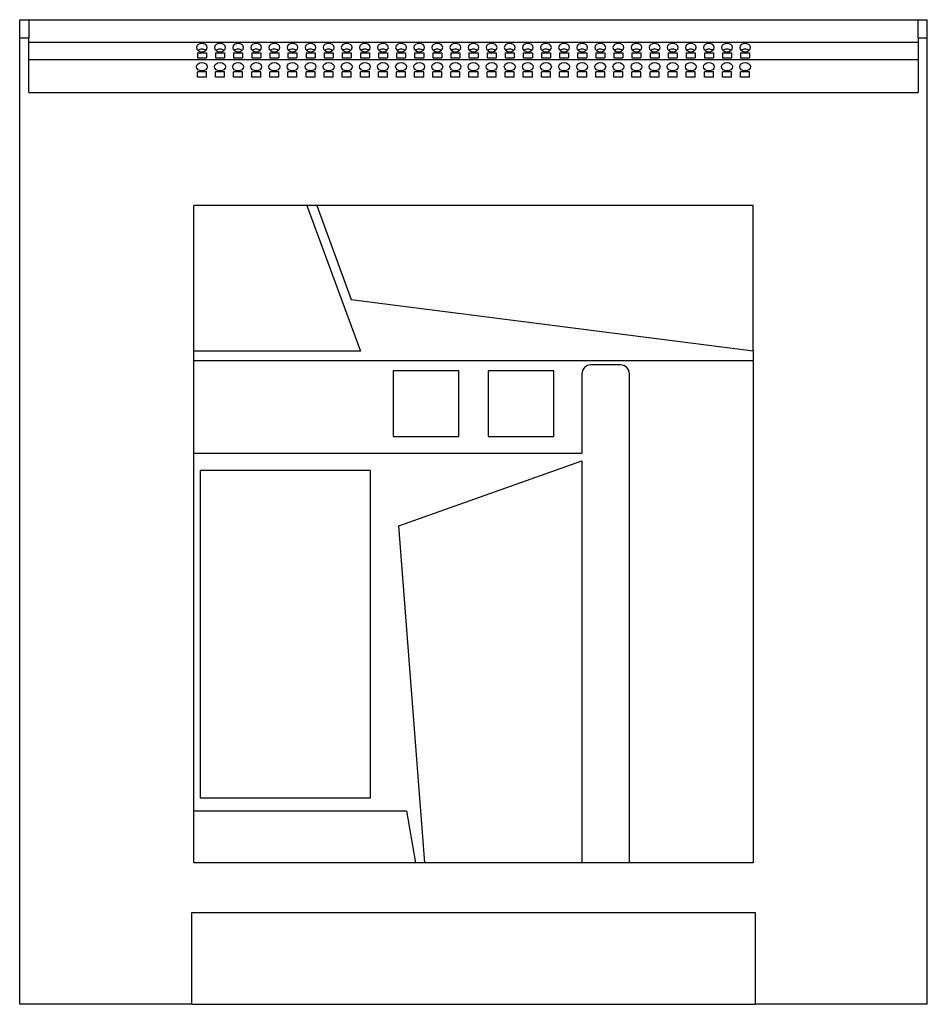
# Model space of a CAD drawing. Units: millimetres. Extents: x 296 to 1670, y 171 to 1398.
# Drawn here: x 1269 to 1670, y 962 to 1398 of the extents above; entities that cross this region are included whole.
import ezdxf

# ---------------------------------------------------------------- set-up
doc = ezdxf.new("R2010")
doc.units = ezdxf.units.MM

msp = doc.modelspace()

# ---------------------------------------------------------------- linework, layer by layer
at = {"color": 7, "linetype": 'Continuous', "lineweight": 25}
for p, q in [((1268.89, 1397.5), (1272.89, 1397.5)), ((1268.89, 1389.5), (1268.89, 1397.5)), ((1272.89, 1397.5), (1272.89, 1389.5)), ((1272.89, 1397.5), (1665.89, 1397.5)), ((1665.89, 1397.5), (1669.89, 1397.5)), ((1665.89, 1389.5), (1665.89, 1397.5)), ((1669.89, 1389.5), (1669.89, 1397.5)), ((1268.89, 962.5), (1268.89, 1389.5)), ((1268.89, 1389.5), (1272.89, 1389.5)), ((1272.89, 1365.37), (1272.89, 1389.5)), ((1665.89, 1389.5), (1665.89, 1365.37)), ((1665.89, 1389.5), (1669.89, 1389.5)), ((1669.89, 962.5), (1669.89, 1389.5)), ((1272.89, 1387.5), (1665.89, 1387.5)), ((1272.89, 1379.93), (1665.89, 1379.93)), ((1347.39, 1382.9), (1351.39, 1382.9)), ((1347.39, 1382.9), (1347.39, 1380.61)), ((1347.39, 1380.61), (1351.39, 1380.61)), ((1351.39, 1382.9), (1351.39, 1380.61)), ((1355.39, 1382.9), (1359.39, 1382.9)), ((1355.39, 1382.9), (1355.39, 1380.61)), ((1355.39, 1380.61), (1359.39, 1380.61)), ((1359.39, 1382.9), (1359.39, 1380.61)), ((1363.39, 1382.9), (1367.39, 1382.9)), ((1363.39, 1382.9), (1363.39, 1380.61)), ((1363.39, 1380.61), (1367.39, 1380.61)), ((1367.39, 1382.9), (1367.39, 1380.61)), ((1371.39, 1382.9), (1375.39, 1382.9)), ((1371.39, 1382.9), (1371.39, 1380.61)), ((1371.39, 1380.61), (1375.39, 1380.61)), ((1375.39, 1382.9), (1375.39, 1380.61)), ((1379.39, 1382.9), (1383.39, 1382.9)), ((1379.39, 1382.9), (1379.39, 1380.61)), ((1379.39, 1380.61), (1383.39, 1380.61)), ((1383.39, 1382.9), (1383.39, 1380.61)), ((1387.39, 1382.9), (1391.39, 1382.9)), ((1387.39, 1382.9), (1387.39, 1380.61)), ((1387.39, 1380.61), (1391.39, 1380.61)), ((1391.39, 1382.9), (1391.39, 1380.61)), ((1395.39, 1382.9), (1399.39, 1382.9)), ((1395.39, 1382.9), (1395.39, 1380.61)), ((1395.39, 1380.61), (1399.39, 1380.61)), ((1399.39, 1382.9), (1399.39, 1380.61)), ((1403.39, 1382.9), (1407.39, 1382.9)), ((1403.39, 1382.9), (1403.39, 1380.61)), ((1403.39, 1380.61), (1407.39, 1380.61)), ((1407.39, 1382.9), (1407.39, 1380.61)), ((1411.39, 1382.9), (1415.39, 1382.9)), ((1411.39, 1382.9), (1411.39, 1380.61)), ((1411.39, 1380.61), (1415.39, 1380.61)), ((1415.39, 1382.9), (1415.39, 1380.61)), ((1419.39, 1382.9), (1423.39, 1382.9)), ((1419.39, 1382.9), (1419.39, 1380.61)), ((1419.39, 1380.61), (1423.39, 1380.61)), ((1423.39, 1382.9), (1423.39, 1380.61)), ((1427.39, 1382.9), (1431.39, 1382.9)), ((1427.39, 1382.9), (1427.39, 1380.61)), ((1427.39, 1380.61), (1431.39, 1380.61)), ((1431.39, 1382.9), (1431.39, 1380.61)), ((1435.39, 1382.9), (1439.39, 1382.9)), ((1435.39, 1382.9), (1435.39, 1380.61)), ((1435.39, 1380.61), (1439.39, 1380.61)), ((1439.39, 1382.9), (1439.39, 1380.61)), ((1443.39, 1382.9), (1447.39, 1382.9)), ((1443.39, 1382.9), (1443.39, 1380.61)), ((1443.39, 1380.61), (1447.39, 1380.61)), ((1447.39, 1382.9), (1447.39, 1380.61)), ((1451.39, 1382.9), (1455.39, 1382.9)), ((1451.39, 1382.9), (1451.39, 1380.61)), ((1451.39, 1380.61), (1455.39, 1380.61)), ((1455.39, 1382.9), (1455.39, 1380.61)), ((1459.39, 1382.9), (1463.39, 1382.9)), ((1459.39, 1382.9), (1459.39, 1380.61)), ((1459.39, 1380.61), (1463.39, 1380.61)), ((1463.39, 1382.9), (1463.39, 1380.61)), ((1467.39, 1382.9), (1471.39, 1382.9)), ((1467.39, 1382.9), (1467.39, 1380.61)), ((1467.39, 1380.61), (1471.39, 1380.61)), ((1471.39, 1382.9), (1471.39, 1380.61)), ((1475.39, 1382.9), (1479.39, 1382.9)), ((1475.39, 1382.9), (1475.39, 1380.61)), ((1475.39, 1380.61), (1479.39, 1380.61)), ((1479.39, 1382.9), (1479.39, 1380.61)), ((1483.39, 1382.9), (1487.39, 1382.9)), ((1483.39, 1382.9), (1483.39, 1380.61)), ((1483.39, 1380.61), (1487.39, 1380.61)), ((1487.39, 1382.9), (1487.39, 1380.61)), ((1491.39, 1382.9), (1495.39, 1382.9)), ((1491.39, 1382.9), (1491.39, 1380.61)), ((1491.39, 1380.61), (1495.39, 1380.61)), ((1495.39, 1382.9), (1495.39, 1380.61)), ((1499.39, 1382.9), (1503.39, 1382.9)), ((1499.39, 1382.9), (1499.39, 1380.61)), ((1499.39, 1380.61), (1503.39, 1380.61)), ((1503.39, 1382.9), (1503.39, 1380.61)), ((1507.39, 1382.9), (1511.39, 1382.9)), ((1507.39, 1382.9), (1507.39, 1380.61)), ((1507.39, 1380.61), (1511.39, 1380.61)), ((1511.39, 1382.9), (1511.39, 1380.61)), ((1515.39, 1382.9), (1519.39, 1382.9)), ((1515.39, 1382.9), (1515.39, 1380.61)), ((1515.39, 1380.61), (1519.39, 1380.61)), ((1519.39, 1382.9), (1519.39, 1380.61)), ((1523.39, 1382.9), (1527.39, 1382.9)), ((1523.39, 1382.9), (1523.39, 1380.61)), ((1523.39, 1380.61), (1527.39, 1380.61)), ((1527.39, 1382.9), (1527.39, 1380.61)), ((1531.39, 1382.9), (1535.39, 1382.9)), ((1531.39, 1382.9), (1531.39, 1380.61)), ((1531.39, 1380.61), (1535.39, 1380.61)), ((1535.39, 1382.9), (1535.39, 1380.61)), ((1539.39, 1382.9), (1543.39, 1382.9)), ((1539.39, 1382.9), (1539.39, 1380.61)), ((1539.39, 1380.61), (1543.39, 1380.61)), ((1543.39, 1382.9), (1543.39, 1380.61)), ((1547.39, 1382.9), (1551.39, 1382.9)), ((1547.39, 1382.9), (1547.39, 1380.61)), ((1547.39, 1380.61), (1551.39, 1380.61)), ((1551.39, 1382.9), (1551.39, 1380.61)), ((1555.39, 1382.9), (1559.39, 1382.9)), ((1555.39, 1382.9), (1555.39, 1380.61)), ((1555.39, 1380.61), (1559.39, 1380.61)), ((1559.39, 1382.9), (1559.39, 1380.61)), ((1563.39, 1382.9), (1567.39, 1382.9)), ((1563.39, 1382.9), (1563.39, 1380.61)), ((1563.39, 1380.61), (1567.39, 1380.61)), ((1567.39, 1382.9), (1567.39, 1380.61)), ((1571.39, 1382.9), (1575.39, 1382.9)), ((1571.39, 1382.9), (1571.39, 1380.61)), ((1571.39, 1380.61), (1575.39, 1380.61)), ((1575.39, 1382.9), (1575.39, 1380.61)), ((1579.39, 1382.9), (1583.39, 1382.9)), ((1579.39, 1382.9), (1579.39, 1380.61)), ((1579.39, 1380.61), (1583.39, 1380.61)), ((1583.39, 1382.9), (1583.39, 1380.61)), ((1587.39, 1382.9), (1591.39, 1382.9)), ((1587.39, 1382.9), (1587.39, 1380.61)), ((1587.39, 1380.61), (1591.39, 1380.61)), ((1591.39, 1382.9), (1591.39, 1380.61)), ((1351.39, 1374.42), (1347.39, 1374.42)), ((1347.39, 1372.12), (1347.39, 1374.42)), ((1351.39, 1372.12), (1347.39, 1372.12)), ((1351.39, 1372.12), (1351.39, 1374.42)), ((1359.39, 1374.42), (1355.39, 1374.42)), ((1355.39, 1372.12), (1355.39, 1374.42)), ((1359.39, 1372.12), (1355.39, 1372.12)), ((1359.39, 1372.12), (1359.39, 1374.42)), ((1367.39, 1374.42), (1363.39, 1374.42)), ((1363.39, 1372.12), (1363.39, 1374.42)), ((1367.39, 1372.12), (1363.39, 1372.12)), ((1367.39, 1372.12), (1367.39, 1374.42)), ((1375.39, 1374.42), (1371.39, 1374.42)), ((1371.39, 1372.12), (1371.39, 1374.42)), ((1375.39, 1372.12), (1371.39, 1372.12)), ((1375.39, 1372.12), (1375.39, 1374.42)), ((1383.39, 1374.42), (1379.39, 1374.42)), ((1379.39, 1372.12), (1379.39, 1374.42)), ((1383.39, 1372.12), (1379.39, 1372.12)), ((1383.39, 1372.12), (1383.39, 1374.42)), ((1391.39, 1374.42), (1387.39, 1374.42)), ((1387.39, 1372.12), (1387.39, 1374.42)), ((1391.39, 1372.12), (1387.39, 1372.12)), ((1391.39, 1372.12), (1391.39, 1374.42)), ((1399.39, 1374.42), (1395.39, 1374.42)), ((1395.39, 1372.12), (1395.39, 1374.42)), ((1399.39, 1372.12), (1395.39, 1372.12)), ((1399.39, 1372.12), (1399.39, 1374.42)), ((1407.39, 1374.42), (1403.39, 1374.42)), ((1403.39, 1372.12), (1403.39, 1374.42)), ((1407.39, 1372.12), (1403.39, 1372.12)), ((1407.39, 1372.12), (1407.39, 1374.42)), ((1415.39, 1374.42), (1411.39, 1374.42)), ((1411.39, 1372.12), (1411.39, 1374.42)), ((1415.39, 1372.12), (1411.39, 1372.12)), ((1415.39, 1372.12), (1415.39, 1374.42)), ((1423.39, 1374.42), (1419.39, 1374.42)), ((1419.39, 1372.12), (1419.39, 1374.42)), ((1423.39, 1372.12), (1419.39, 1372.12)), ((1423.39, 1372.12), (1423.39, 1374.42)), ((1431.39, 1374.42), (1427.39, 1374.42)), ((1427.39, 1372.12), (1427.39, 1374.42)), ((1431.39, 1372.12), (1427.39, 1372.12)), ((1431.39, 1372.12), (1431.39, 1374.42)), ((1439.39, 1374.42), (1435.39, 1374.42)), ((1435.39, 1372.12), (1435.39, 1374.42)), ((1439.39, 1372.12), (1435.39, 1372.12)), ((1439.39, 1372.12), (1439.39, 1374.42)), ((1447.39, 1374.42), (1443.39, 1374.42)), ((1443.39, 1372.12), (1443.39, 1374.42)), ((1447.39, 1372.12), (1443.39, 1372.12)), ((1447.39, 1372.12), (1447.39, 1374.42)), ((1455.39, 1374.42), (1451.39, 1374.42)), ((1451.39, 1372.12), (1451.39, 1374.42)), ((1455.39, 1372.12), (1451.39, 1372.12)), ((1455.39, 1372.12), (1455.39, 1374.42)), ((1463.39, 1374.42), (1459.39, 1374.42)), ((1459.39, 1372.12), (1459.39, 1374.42)), ((1463.39, 1372.12), (1459.39, 1372.12)), ((1463.39, 1372.12), (1463.39, 1374.42)), ((1471.39, 1374.42), (1467.39, 1374.42)), ((1467.39, 1372.12), (1467.39, 1374.42)), ((1471.39, 1372.12), (1467.39, 1372.12)), ((1471.39, 1372.12), (1471.39, 1374.42)), ((1479.39, 1374.42), (1475.39, 1374.42)), ((1475.39, 1372.12), (1475.39, 1374.42)), ((1479.39, 1372.12), (1475.39, 1372.12)), ((1479.39, 1372.12), (1479.39, 1374.42)), ((1487.39, 1374.42), (1483.39, 1374.42)), ((1483.39, 1372.12), (1483.39, 1374.42)), ((1487.39, 1372.12), (1483.39, 1372.12)), ((1487.39, 1372.12), (1487.39, 1374.42)), ((1495.39, 1374.42), (1491.39, 1374.42)), ((1491.39, 1372.12), (1491.39, 1374.42)), ((1495.39, 1372.12), (1491.39, 1372.12)), ((1495.39, 1372.12), (1495.39, 1374.42)), ((1503.39, 1374.42), (1499.39, 1374.42)), ((1499.39, 1372.12), (1499.39, 1374.42)), ((1503.39, 1372.12), (1499.39, 1372.12)), ((1503.39, 1372.12), (1503.39, 1374.42)), ((1511.39, 1374.42), (1507.39, 1374.42)), ((1507.39, 1372.12), (1507.39, 1374.42)), ((1511.39, 1372.12), (1507.39, 1372.12)), ((1511.39, 1372.12), (1511.39, 1374.42)), ((1519.39, 1374.42), (1515.39, 1374.42)), ((1515.39, 1372.12), (1515.39, 1374.42)), ((1519.39, 1372.12), (1515.39, 1372.12)), ((1519.39, 1372.12), (1519.39, 1374.42)), ((1527.39, 1374.42), (1523.39, 1374.42)), ((1523.39, 1372.12), (1523.39, 1374.42)), ((1527.39, 1372.12), (1523.39, 1372.12)), ((1527.39, 1372.12), (1527.39, 1374.42)), ((1535.39, 1374.42), (1531.39, 1374.42)), ((1531.39, 1372.12), (1531.39, 1374.42)), ((1535.39, 1372.12), (1531.39, 1372.12)), ((1535.39, 1372.12), (1535.39, 1374.42)), ((1543.39, 1374.42), (1539.39, 1374.42)), ((1539.39, 1372.12), (1539.39, 1374.42)), ((1543.39, 1372.12), (1539.39, 1372.12)), ((1543.39, 1372.12), (1543.39, 1374.42)), ((1551.39, 1374.42), (1547.39, 1374.42)), ((1547.39, 1372.12), (1547.39, 1374.42)), ((1551.39, 1372.12), (1547.39, 1372.12)), ((1551.39, 1372.12), (1551.39, 1374.42)), ((1559.39, 1374.42), (1555.39, 1374.42)), ((1555.39, 1372.12), (1555.39, 1374.42)), ((1559.39, 1372.12), (1555.39, 1372.12)), ((1559.39, 1372.12), (1559.39, 1374.42)), ((1567.39, 1374.42), (1563.39, 1374.42)), ((1563.39, 1372.12), (1563.39, 1374.42)), ((1567.39, 1372.12), (1563.39, 1372.12)), ((1567.39, 1372.12), (1567.39, 1374.42)), ((1575.39, 1374.42), (1571.39, 1374.42)), ((1571.39, 1372.12), (1571.39, 1374.42)), ((1575.39, 1372.12), (1571.39, 1372.12)), ((1575.39, 1372.12), (1575.39, 1374.42)), ((1583.39, 1374.42), (1579.39, 1374.42)), ((1579.39, 1372.12), (1579.39, 1374.42)), ((1583.39, 1372.12), (1579.39, 1372.12)), ((1583.39, 1372.12), (1583.39, 1374.42)), ((1591.39, 1374.42), (1587.39, 1374.42)), ((1587.39, 1372.12), (1587.39, 1374.42)), ((1591.39, 1372.12), (1587.39, 1372.12)), ((1591.39, 1372.12), (1591.39, 1374.42)), ((1272.89, 1365.37), (1665.89, 1365.37)), ((1345.89, 1251), (1345.89, 1315.37)), ((1395.77, 1315.37), (1345.89, 1315.37)), ((1395.77, 1315.37), (1419.46, 1251)), ((1400.12, 1315.37), (1395.77, 1315.37)), ((1400.12, 1315.37), (1415.38, 1273.91)), ((1592.89, 1315.37), (1400.12, 1315.37)), ((1592.89, 1251.14), (1592.89, 1315.37)), ((1415.38, 1273.91), (1592.89, 1251.14)), ((1419.46, 1251), (1345.89, 1251)), ((1345.89, 1247), (1345.89, 1251)), ((1592.89, 1251.14), (1592.89, 1247)), ((1345.89, 1206), (1345.89, 1247)), ((1345.89, 1247), (1592.89, 1247)), ((1534.29, 1245), (1521.29, 1245)), ((1592.89, 1247), (1592.89, 1025)), ((1462.89, 1242.3), (1433.89, 1242.3)), ((1433.89, 1242.3), (1433.89, 1213.3)), ((1462.89, 1213.3), (1462.89, 1242.3)), ((1504.89, 1242.3), (1475.89, 1242.3)), ((1475.89, 1242.3), (1475.89, 1213.3)), ((1504.89, 1213.3), (1504.89, 1242.3)), ((1517.29, 1241), (1517.29, 1206)), ((1538.29, 1025), (1538.29, 1241)), ((1433.89, 1213.3), (1462.89, 1213.3)), ((1475.89, 1213.3), (1504.89, 1213.3)), ((1345.89, 1206), (1517.29, 1206)), ((1345.89, 1048), (1345.89, 1206)), ((1436.47, 1173.93), (1517.29, 1202.59)), ((1517.29, 1202.59), (1517.29, 1025)), ((1423.69, 1198.4), (1348.69, 1198.4)), ((1348.69, 1198.4), (1348.69, 1053.6)), ((1423.69, 1198.4), (1423.69, 1053.6)), ((1447.82, 1025), (1436.47, 1173.93)), ((1423.69, 1053.6), (1348.69, 1053.6)), ((1345.89, 1048), (1439.82, 1048)), ((1345.89, 1025), (1345.89, 1048)), ((1439.82, 1048), (1443.7, 1025)), ((1443.7, 1025), (1345.89, 1025)), ((1447.82, 1025), (1443.7, 1025)), ((1517.29, 1025), (1447.82, 1025)), ((1538.29, 1025), (1517.29, 1025)), ((1592.89, 1025), (1538.29, 1025)), ((1344.89, 962.5), (1344.89, 1003)), ((1344.89, 1003), (1593.89, 1003)), ((1593.89, 1003), (1593.89, 962.5)), ((1344.89, 962.5), (1268.89, 962.5)), ((1344.89, 962.5), (1593.89, 962.5)), ((1669.89, 962.5), (1593.89, 962.5))]:
    msp.add_line(p, q, dxfattribs=at)
at = {"color": 7, "linetype": 'Continuous', "lineweight": 25, "flags": 128}
for points in [[(1349.39, 1387.04), (1348.47, 1386.9), (1347.69, 1386.5), (1347.17, 1385.91), (1346.99, 1385.2), (1347.17, 1384.5), (1347.69, 1383.9), (1348.47, 1383.5), (1349.39, 1383.36), (1350.31, 1383.5), (1351.08, 1383.9), (1351.61, 1384.5), (1351.79, 1385.2), (1351.61, 1385.91), (1351.08, 1386.5), (1350.31, 1386.9), (1349.39, 1387.04)], [(1357.39, 1387.04), (1356.47, 1386.9), (1355.69, 1386.5), (1355.17, 1385.91), (1354.99, 1385.2), (1355.17, 1384.5), (1355.69, 1383.9), (1356.47, 1383.5), (1357.39, 1383.36), (1358.31, 1383.5), (1359.08, 1383.9), (1359.61, 1384.5), (1359.79, 1385.2), (1359.61, 1385.91), (1359.08, 1386.5), (1358.31, 1386.9), (1357.39, 1387.04)], [(1365.39, 1387.04), (1364.47, 1386.9), (1363.69, 1386.5), (1363.17, 1385.91), (1362.99, 1385.2), (1363.17, 1384.5), (1363.69, 1383.9), (1364.47, 1383.5), (1365.39, 1383.36), (1366.31, 1383.5), (1367.08, 1383.9), (1367.61, 1384.5), (1367.79, 1385.2), (1367.61, 1385.91), (1367.08, 1386.5), (1366.31, 1386.9), (1365.39, 1387.04)], [(1373.39, 1387.04), (1372.47, 1386.9), (1371.69, 1386.5), (1371.17, 1385.91), (1370.99, 1385.2), (1371.17, 1384.5), (1371.69, 1383.9), (1372.47, 1383.5), (1373.39, 1383.36), (1374.31, 1383.5), (1375.08, 1383.9), (1375.61, 1384.5), (1375.79, 1385.2), (1375.61, 1385.91), (1375.08, 1386.5), (1374.31, 1386.9), (1373.39, 1387.04)], [(1381.39, 1387.04), (1380.47, 1386.9), (1379.69, 1386.5), (1379.17, 1385.91), (1378.99, 1385.2), (1379.17, 1384.5), (1379.69, 1383.9), (1380.47, 1383.5), (1381.39, 1383.36), (1382.31, 1383.5), (1383.08, 1383.9), (1383.61, 1384.5), (1383.79, 1385.2), (1383.61, 1385.91), (1383.08, 1386.5), (1382.31, 1386.9), (1381.39, 1387.04)], [(1389.39, 1387.04), (1388.47, 1386.9), (1387.69, 1386.5), (1387.17, 1385.91), (1386.99, 1385.2), (1387.17, 1384.5), (1387.69, 1383.9), (1388.47, 1383.5), (1389.39, 1383.36), (1390.31, 1383.5), (1391.08, 1383.9), (1391.61, 1384.5), (1391.79, 1385.2), (1391.61, 1385.91), (1391.08, 1386.5), (1390.31, 1386.9), (1389.39, 1387.04)], [(1397.39, 1387.04), (1396.47, 1386.9), (1395.69, 1386.5), (1395.17, 1385.91), (1394.99, 1385.2), (1395.17, 1384.5), (1395.69, 1383.9), (1396.47, 1383.5), (1397.39, 1383.36), (1398.31, 1383.5), (1399.08, 1383.9), (1399.61, 1384.5), (1399.79, 1385.2), (1399.61, 1385.91), (1399.08, 1386.5), (1398.31, 1386.9), (1397.39, 1387.04)], [(1405.39, 1387.04), (1404.47, 1386.9), (1403.69, 1386.5), (1403.17, 1385.91), (1402.99, 1385.2), (1403.17, 1384.5), (1403.69, 1383.9), (1404.47, 1383.5), (1405.39, 1383.36), (1406.31, 1383.5), (1407.08, 1383.9), (1407.61, 1384.5), (1407.79, 1385.2), (1407.61, 1385.91), (1407.08, 1386.5), (1406.31, 1386.9), (1405.39, 1387.04)], [(1413.39, 1387.04), (1412.47, 1386.9), (1411.69, 1386.5), (1411.17, 1385.91), (1410.99, 1385.2), (1411.17, 1384.5), (1411.69, 1383.9), (1412.47, 1383.5), (1413.39, 1383.36), (1414.31, 1383.5), (1415.08, 1383.9), (1415.61, 1384.5), (1415.79, 1385.2), (1415.61, 1385.91), (1415.08, 1386.5), (1414.31, 1386.9), (1413.39, 1387.04)], [(1421.39, 1387.04), (1420.47, 1386.9), (1419.69, 1386.5), (1419.17, 1385.91), (1418.99, 1385.2), (1419.17, 1384.5), (1419.69, 1383.9), (1420.47, 1383.5), (1421.39, 1383.36), (1422.31, 1383.5), (1423.08, 1383.9), (1423.61, 1384.5), (1423.79, 1385.2), (1423.61, 1385.91), (1423.08, 1386.5), (1422.31, 1386.9), (1421.39, 1387.04)], [(1429.39, 1387.04), (1428.47, 1386.9), (1427.69, 1386.5), (1427.17, 1385.91), (1426.99, 1385.2), (1427.17, 1384.5), (1427.69, 1383.9), (1428.47, 1383.5), (1429.39, 1383.36), (1430.31, 1383.5), (1431.08, 1383.9), (1431.61, 1384.5), (1431.79, 1385.2), (1431.61, 1385.91), (1431.08, 1386.5), (1430.31, 1386.9), (1429.39, 1387.04)], [(1437.39, 1387.04), (1436.47, 1386.9), (1435.69, 1386.5), (1435.17, 1385.91), (1434.99, 1385.2), (1435.17, 1384.5), (1435.69, 1383.9), (1436.47, 1383.5), (1437.39, 1383.36), (1438.31, 1383.5), (1439.08, 1383.9), (1439.61, 1384.5), (1439.79, 1385.2), (1439.61, 1385.91), (1439.08, 1386.5), (1438.31, 1386.9), (1437.39, 1387.04)], [(1445.39, 1387.04), (1444.47, 1386.9), (1443.69, 1386.5), (1443.17, 1385.91), (1442.99, 1385.2), (1443.17, 1384.5), (1443.69, 1383.9), (1444.47, 1383.5), (1445.39, 1383.36), (1446.31, 1383.5), (1447.08, 1383.9), (1447.61, 1384.5), (1447.79, 1385.2), (1447.61, 1385.91), (1447.08, 1386.5), (1446.31, 1386.9), (1445.39, 1387.04)], [(1453.39, 1387.04), (1452.47, 1386.9), (1451.69, 1386.5), (1451.17, 1385.91), (1450.99, 1385.2), (1451.17, 1384.5), (1451.69, 1383.9), (1452.47, 1383.5), (1453.39, 1383.36), (1454.31, 1383.5), (1455.08, 1383.9), (1455.61, 1384.5), (1455.79, 1385.2), (1455.61, 1385.91), (1455.08, 1386.5), (1454.31, 1386.9), (1453.39, 1387.04)], [(1461.39, 1387.04), (1460.47, 1386.9), (1459.69, 1386.5), (1459.17, 1385.91), (1458.99, 1385.2), (1459.17, 1384.5), (1459.69, 1383.9), (1460.47, 1383.5), (1461.39, 1383.36), (1462.31, 1383.5), (1463.08, 1383.9), (1463.61, 1384.5), (1463.79, 1385.2), (1463.61, 1385.91), (1463.08, 1386.5), (1462.31, 1386.9), (1461.39, 1387.04)], [(1469.39, 1387.04), (1468.47, 1386.9), (1467.69, 1386.5), (1467.17, 1385.91), (1466.99, 1385.2), (1467.17, 1384.5), (1467.69, 1383.9), (1468.47, 1383.5), (1469.39, 1383.36), (1470.31, 1383.5), (1471.08, 1383.9), (1471.61, 1384.5), (1471.79, 1385.2), (1471.61, 1385.91), (1471.08, 1386.5), (1470.31, 1386.9), (1469.39, 1387.04)], [(1477.39, 1387.04), (1476.47, 1386.9), (1475.69, 1386.5), (1475.17, 1385.91), (1474.99, 1385.2), (1475.17, 1384.5), (1475.69, 1383.9), (1476.47, 1383.5), (1477.39, 1383.36), (1478.31, 1383.5), (1479.08, 1383.9), (1479.61, 1384.5), (1479.79, 1385.2), (1479.61, 1385.91), (1479.08, 1386.5), (1478.31, 1386.9), (1477.39, 1387.04)], [(1485.39, 1387.04), (1484.47, 1386.9), (1483.69, 1386.5), (1483.17, 1385.91), (1482.99, 1385.2), (1483.17, 1384.5), (1483.69, 1383.9), (1484.47, 1383.5), (1485.39, 1383.36), (1486.31, 1383.5), (1487.08, 1383.9), (1487.61, 1384.5), (1487.79, 1385.2), (1487.61, 1385.91), (1487.08, 1386.5), (1486.31, 1386.9), (1485.39, 1387.04)], [(1493.39, 1387.04), (1492.47, 1386.9), (1491.69, 1386.5), (1491.17, 1385.91), (1490.99, 1385.2), (1491.17, 1384.5), (1491.69, 1383.9), (1492.47, 1383.5), (1493.39, 1383.36), (1494.31, 1383.5), (1495.08, 1383.9), (1495.61, 1384.5), (1495.79, 1385.2), (1495.61, 1385.91), (1495.08, 1386.5), (1494.31, 1386.9), (1493.39, 1387.04)], [(1501.39, 1387.04), (1500.47, 1386.9), (1499.69, 1386.5), (1499.17, 1385.91), (1498.99, 1385.2), (1499.17, 1384.5), (1499.69, 1383.9), (1500.47, 1383.5), (1501.39, 1383.36), (1502.31, 1383.5), (1503.08, 1383.9), (1503.61, 1384.5), (1503.79, 1385.2), (1503.61, 1385.91), (1503.08, 1386.5), (1502.31, 1386.9), (1501.39, 1387.04)], [(1509.39, 1387.04), (1508.47, 1386.9), (1507.69, 1386.5), (1507.17, 1385.91), (1506.99, 1385.2), (1507.17, 1384.5), (1507.69, 1383.9), (1508.47, 1383.5), (1509.39, 1383.36), (1510.31, 1383.5), (1511.08, 1383.9), (1511.61, 1384.5), (1511.79, 1385.2), (1511.61, 1385.91), (1511.08, 1386.5), (1510.31, 1386.9), (1509.39, 1387.04)], [(1517.39, 1387.04), (1516.47, 1386.9), (1515.69, 1386.5), (1515.17, 1385.91), (1514.99, 1385.2), (1515.17, 1384.5), (1515.69, 1383.9), (1516.47, 1383.5), (1517.39, 1383.36), (1518.31, 1383.5), (1519.08, 1383.9), (1519.61, 1384.5), (1519.79, 1385.2), (1519.61, 1385.91), (1519.08, 1386.5), (1518.31, 1386.9), (1517.39, 1387.04)], [(1525.39, 1387.04), (1524.47, 1386.9), (1523.69, 1386.5), (1523.17, 1385.91), (1522.99, 1385.2), (1523.17, 1384.5), (1523.69, 1383.9), (1524.47, 1383.5), (1525.39, 1383.36), (1526.31, 1383.5), (1527.08, 1383.9), (1527.61, 1384.5), (1527.79, 1385.2), (1527.61, 1385.91), (1527.08, 1386.5), (1526.31, 1386.9), (1525.39, 1387.04)], [(1533.39, 1387.04), (1532.47, 1386.9), (1531.69, 1386.5), (1531.17, 1385.91), (1530.99, 1385.2), (1531.17, 1384.5), (1531.69, 1383.9), (1532.47, 1383.5), (1533.39, 1383.36), (1534.31, 1383.5), (1535.08, 1383.9), (1535.61, 1384.5), (1535.79, 1385.2), (1535.61, 1385.91), (1535.08, 1386.5), (1534.31, 1386.9), (1533.39, 1387.04)], [(1541.39, 1387.04), (1540.47, 1386.9), (1539.69, 1386.5), (1539.17, 1385.91), (1538.99, 1385.2), (1539.17, 1384.5), (1539.69, 1383.9), (1540.47, 1383.5), (1541.39, 1383.36), (1542.31, 1383.5), (1543.08, 1383.9), (1543.61, 1384.5), (1543.79, 1385.2), (1543.61, 1385.91), (1543.08, 1386.5), (1542.31, 1386.9), (1541.39, 1387.04)], [(1549.39, 1387.04), (1548.47, 1386.9), (1547.69, 1386.5), (1547.17, 1385.91), (1546.99, 1385.2), (1547.17, 1384.5), (1547.69, 1383.9), (1548.47, 1383.5), (1549.39, 1383.36), (1550.31, 1383.5), (1551.08, 1383.9), (1551.61, 1384.5), (1551.79, 1385.2), (1551.61, 1385.91), (1551.08, 1386.5), (1550.31, 1386.9), (1549.39, 1387.04)], [(1557.39, 1387.04), (1556.47, 1386.9), (1555.69, 1386.5), (1555.17, 1385.91), (1554.99, 1385.2), (1555.17, 1384.5), (1555.69, 1383.9), (1556.47, 1383.5), (1557.39, 1383.36), (1558.31, 1383.5), (1559.08, 1383.9), (1559.61, 1384.5), (1559.79, 1385.2), (1559.61, 1385.91), (1559.08, 1386.5), (1558.31, 1386.9), (1557.39, 1387.04)], [(1565.39, 1387.04), (1564.47, 1386.9), (1563.69, 1386.5), (1563.17, 1385.91), (1562.99, 1385.2), (1563.17, 1384.5), (1563.69, 1383.9), (1564.47, 1383.5), (1565.39, 1383.36), (1566.31, 1383.5), (1567.08, 1383.9), (1567.61, 1384.5), (1567.79, 1385.2), (1567.61, 1385.91), (1567.08, 1386.5), (1566.31, 1386.9), (1565.39, 1387.04)], [(1573.39, 1387.04), (1572.47, 1386.9), (1571.69, 1386.5), (1571.17, 1385.91), (1570.99, 1385.2), (1571.17, 1384.5), (1571.69, 1383.9), (1572.47, 1383.5), (1573.39, 1383.36), (1574.31, 1383.5), (1575.08, 1383.9), (1575.61, 1384.5), (1575.79, 1385.2), (1575.61, 1385.91), (1575.08, 1386.5), (1574.31, 1386.9), (1573.39, 1387.04)], [(1581.39, 1387.04), (1580.47, 1386.9), (1579.69, 1386.5), (1579.17, 1385.91), (1578.99, 1385.2), (1579.17, 1384.5), (1579.69, 1383.9), (1580.47, 1383.5), (1581.39, 1383.36), (1582.31, 1383.5), (1583.08, 1383.9), (1583.61, 1384.5), (1583.79, 1385.2), (1583.61, 1385.91), (1583.08, 1386.5), (1582.31, 1386.9), (1581.39, 1387.04)], [(1589.39, 1387.04), (1588.47, 1386.9), (1587.69, 1386.5), (1587.17, 1385.91), (1586.99, 1385.2), (1587.17, 1384.5), (1587.69, 1383.9), (1588.47, 1383.5), (1589.39, 1383.36), (1590.31, 1383.5), (1591.08, 1383.9), (1591.61, 1384.5), (1591.79, 1385.2), (1591.61, 1385.91), (1591.08, 1386.5), (1590.31, 1386.9), (1589.39, 1387.04)], [(1349.39, 1374.88), (1348.47, 1375.02), (1347.69, 1375.42), (1347.17, 1376.02), (1346.99, 1376.72), (1347.17, 1377.42), (1347.69, 1378.02), (1348.47, 1378.42), (1349.39, 1378.56), (1350.31, 1378.42), (1351.08, 1378.02), (1351.61, 1377.42), (1351.79, 1376.72), (1351.61, 1376.02), (1351.08, 1375.42), (1350.31, 1375.02), (1349.39, 1374.88)], [(1350.05, 1374.95), (1349.39, 1375.02), (1348.73, 1374.95)], [(1357.39, 1374.88), (1356.47, 1375.02), (1355.69, 1375.42), (1355.17, 1376.02), (1354.99, 1376.72), (1355.17, 1377.42), (1355.69, 1378.02), (1356.47, 1378.42), (1357.39, 1378.56), (1358.31, 1378.42), (1359.08, 1378.02), (1359.61, 1377.42), (1359.79, 1376.72), (1359.61, 1376.02), (1359.08, 1375.42), (1358.31, 1375.02), (1357.39, 1374.88)], [(1358.05, 1374.95), (1357.39, 1375.02), (1356.73, 1374.95)], [(1365.39, 1374.88), (1364.47, 1375.02), (1363.69, 1375.42), (1363.17, 1376.02), (1362.99, 1376.72), (1363.17, 1377.42), (1363.69, 1378.02), (1364.47, 1378.42), (1365.39, 1378.56), (1366.31, 1378.42), (1367.08, 1378.02), (1367.61, 1377.42), (1367.79, 1376.72), (1367.61, 1376.02), (1367.08, 1375.42), (1366.31, 1375.02), (1365.39, 1374.88)], [(1366.05, 1374.95), (1365.39, 1375.02), (1364.73, 1374.95)], [(1373.39, 1374.88), (1372.47, 1375.02), (1371.69, 1375.42), (1371.17, 1376.02), (1370.99, 1376.72), (1371.17, 1377.42), (1371.69, 1378.02), (1372.47, 1378.42), (1373.39, 1378.56), (1374.31, 1378.42), (1375.08, 1378.02), (1375.61, 1377.42), (1375.79, 1376.72), (1375.61, 1376.02), (1375.08, 1375.42), (1374.31, 1375.02), (1373.39, 1374.88)], [(1374.05, 1374.95), (1373.39, 1375.02), (1372.73, 1374.95)], [(1381.39, 1374.88), (1380.47, 1375.02), (1379.69, 1375.42), (1379.17, 1376.02), (1378.99, 1376.72), (1379.17, 1377.42), (1379.69, 1378.02), (1380.47, 1378.42), (1381.39, 1378.56), (1382.31, 1378.42), (1383.08, 1378.02), (1383.61, 1377.42), (1383.79, 1376.72), (1383.61, 1376.02), (1383.08, 1375.42), (1382.31, 1375.02), (1381.39, 1374.88)], [(1382.05, 1374.95), (1381.39, 1375.02), (1380.73, 1374.95)], [(1389.39, 1374.88), (1388.47, 1375.02), (1387.69, 1375.42), (1387.17, 1376.02), (1386.99, 1376.72), (1387.17, 1377.42), (1387.69, 1378.02), (1388.47, 1378.42), (1389.39, 1378.56), (1390.31, 1378.42), (1391.08, 1378.02), (1391.61, 1377.42), (1391.79, 1376.72), (1391.61, 1376.02), (1391.08, 1375.42), (1390.31, 1375.02), (1389.39, 1374.88)], [(1390.05, 1374.95), (1389.39, 1375.02), (1388.73, 1374.95)], [(1397.39, 1374.88), (1396.47, 1375.02), (1395.69, 1375.42), (1395.17, 1376.02), (1394.99, 1376.72), (1395.17, 1377.42), (1395.69, 1378.02), (1396.47, 1378.42), (1397.39, 1378.56), (1398.31, 1378.42), (1399.08, 1378.02), (1399.61, 1377.42), (1399.79, 1376.72), (1399.61, 1376.02), (1399.08, 1375.42), (1398.31, 1375.02), (1397.39, 1374.88)], [(1398.05, 1374.95), (1397.39, 1375.02), (1396.73, 1374.95)], [(1405.39, 1374.88), (1404.47, 1375.02), (1403.69, 1375.42), (1403.17, 1376.02), (1402.99, 1376.72), (1403.17, 1377.42), (1403.69, 1378.02), (1404.47, 1378.42), (1405.39, 1378.56), (1406.31, 1378.42), (1407.08, 1378.02), (1407.61, 1377.42), (1407.79, 1376.72), (1407.61, 1376.02), (1407.08, 1375.42), (1406.31, 1375.02), (1405.39, 1374.88)], [(1406.05, 1374.95), (1405.39, 1375.02), (1404.73, 1374.95)], [(1413.39, 1374.88), (1412.47, 1375.02), (1411.69, 1375.42), (1411.17, 1376.02), (1410.99, 1376.72), (1411.17, 1377.42), (1411.69, 1378.02), (1412.47, 1378.42), (1413.39, 1378.56), (1414.31, 1378.42), (1415.08, 1378.02), (1415.61, 1377.42), (1415.79, 1376.72), (1415.61, 1376.02), (1415.08, 1375.42), (1414.31, 1375.02), (1413.39, 1374.88)], [(1414.05, 1374.95), (1413.39, 1375.02), (1412.73, 1374.95)], [(1421.39, 1374.88), (1420.47, 1375.02), (1419.69, 1375.42), (1419.17, 1376.02), (1418.99, 1376.72), (1419.17, 1377.42), (1419.69, 1378.02), (1420.47, 1378.42), (1421.39, 1378.56), (1422.31, 1378.42), (1423.08, 1378.02), (1423.61, 1377.42), (1423.79, 1376.72), (1423.61, 1376.02), (1423.08, 1375.42), (1422.31, 1375.02), (1421.39, 1374.88)], [(1422.05, 1374.95), (1421.39, 1375.02), (1420.73, 1374.95)], [(1429.39, 1374.88), (1428.47, 1375.02), (1427.69, 1375.42), (1427.17, 1376.02), (1426.99, 1376.72), (1427.17, 1377.42), (1427.69, 1378.02), (1428.47, 1378.42), (1429.39, 1378.56), (1430.31, 1378.42), (1431.08, 1378.02), (1431.61, 1377.42), (1431.79, 1376.72), (1431.61, 1376.02), (1431.08, 1375.42), (1430.31, 1375.02), (1429.39, 1374.88)], [(1430.05, 1374.95), (1429.39, 1375.02), (1428.73, 1374.95)], [(1437.39, 1374.88), (1436.47, 1375.02), (1435.69, 1375.42), (1435.17, 1376.02), (1434.99, 1376.72), (1435.17, 1377.42), (1435.69, 1378.02), (1436.47, 1378.42), (1437.39, 1378.56), (1438.31, 1378.42), (1439.08, 1378.02), (1439.61, 1377.42), (1439.79, 1376.72), (1439.61, 1376.02), (1439.08, 1375.42), (1438.31, 1375.02), (1437.39, 1374.88)], [(1438.05, 1374.95), (1437.39, 1375.02), (1436.73, 1374.95)], [(1445.39, 1374.88), (1444.47, 1375.02), (1443.69, 1375.42), (1443.17, 1376.02), (1442.99, 1376.72), (1443.17, 1377.42), (1443.69, 1378.02), (1444.47, 1378.42), (1445.39, 1378.56), (1446.31, 1378.42), (1447.08, 1378.02), (1447.61, 1377.42), (1447.79, 1376.72), (1447.61, 1376.02), (1447.08, 1375.42), (1446.31, 1375.02), (1445.39, 1374.88)], [(1446.05, 1374.95), (1445.39, 1375.02), (1444.73, 1374.95)], [(1453.39, 1374.88), (1452.47, 1375.02), (1451.69, 1375.42), (1451.17, 1376.02), (1450.99, 1376.72), (1451.17, 1377.42), (1451.69, 1378.02), (1452.47, 1378.42), (1453.39, 1378.56), (1454.31, 1378.42), (1455.08, 1378.02), (1455.61, 1377.42), (1455.79, 1376.72), (1455.61, 1376.02), (1455.08, 1375.42), (1454.31, 1375.02), (1453.39, 1374.88)], [(1454.05, 1374.95), (1453.39, 1375.02), (1452.73, 1374.95)], [(1461.39, 1374.88), (1460.47, 1375.02), (1459.69, 1375.42), (1459.17, 1376.02), (1458.99, 1376.72), (1459.17, 1377.42), (1459.69, 1378.02), (1460.47, 1378.42), (1461.39, 1378.56), (1462.31, 1378.42), (1463.08, 1378.02), (1463.61, 1377.42), (1463.79, 1376.72), (1463.61, 1376.02), (1463.08, 1375.42), (1462.31, 1375.02), (1461.39, 1374.88)], [(1462.05, 1374.95), (1461.39, 1375.02), (1460.73, 1374.95)], [(1469.39, 1374.88), (1468.47, 1375.02), (1467.69, 1375.42), (1467.17, 1376.02), (1466.99, 1376.72), (1467.17, 1377.42), (1467.69, 1378.02), (1468.47, 1378.42), (1469.39, 1378.56), (1470.31, 1378.42), (1471.08, 1378.02), (1471.61, 1377.42), (1471.79, 1376.72), (1471.61, 1376.02), (1471.08, 1375.42), (1470.31, 1375.02), (1469.39, 1374.88)], [(1470.05, 1374.95), (1469.39, 1375.02), (1468.73, 1374.95)], [(1477.39, 1374.88), (1476.47, 1375.02), (1475.69, 1375.42), (1475.17, 1376.02), (1474.99, 1376.72), (1475.17, 1377.42), (1475.69, 1378.02), (1476.47, 1378.42), (1477.39, 1378.56), (1478.31, 1378.42), (1479.08, 1378.02), (1479.61, 1377.42), (1479.79, 1376.72), (1479.61, 1376.02), (1479.08, 1375.42), (1478.31, 1375.02), (1477.39, 1374.88)], [(1478.05, 1374.95), (1477.39, 1375.02), (1476.73, 1374.95)], [(1485.39, 1374.88), (1484.47, 1375.02), (1483.69, 1375.42), (1483.17, 1376.02), (1482.99, 1376.72), (1483.17, 1377.42), (1483.69, 1378.02), (1484.47, 1378.42), (1485.39, 1378.56), (1486.31, 1378.42), (1487.08, 1378.02), (1487.61, 1377.42), (1487.79, 1376.72), (1487.61, 1376.02), (1487.08, 1375.42), (1486.31, 1375.02), (1485.39, 1374.88)], [(1486.05, 1374.95), (1485.39, 1375.02), (1484.73, 1374.95)], [(1493.39, 1374.88), (1492.47, 1375.02), (1491.69, 1375.42), (1491.17, 1376.02), (1490.99, 1376.72), (1491.17, 1377.42), (1491.69, 1378.02), (1492.47, 1378.42), (1493.39, 1378.56), (1494.31, 1378.42), (1495.08, 1378.02), (1495.61, 1377.42), (1495.79, 1376.72), (1495.61, 1376.02), (1495.08, 1375.42), (1494.31, 1375.02), (1493.39, 1374.88)], [(1494.05, 1374.95), (1493.39, 1375.02), (1492.73, 1374.95)], [(1501.39, 1374.88), (1500.47, 1375.02), (1499.69, 1375.42), (1499.17, 1376.02), (1498.99, 1376.72), (1499.17, 1377.42), (1499.69, 1378.02), (1500.47, 1378.42), (1501.39, 1378.56), (1502.31, 1378.42), (1503.08, 1378.02), (1503.61, 1377.42), (1503.79, 1376.72), (1503.61, 1376.02), (1503.08, 1375.42), (1502.31, 1375.02), (1501.39, 1374.88)], [(1502.05, 1374.95), (1501.39, 1375.02), (1500.73, 1374.95)], [(1509.39, 1374.88), (1508.47, 1375.02), (1507.69, 1375.42), (1507.17, 1376.02), (1506.99, 1376.72), (1507.17, 1377.42), (1507.69, 1378.02), (1508.47, 1378.42), (1509.39, 1378.56), (1510.31, 1378.42), (1511.08, 1378.02), (1511.61, 1377.42), (1511.79, 1376.72), (1511.61, 1376.02), (1511.08, 1375.42), (1510.31, 1375.02), (1509.39, 1374.88)], [(1510.05, 1374.95), (1509.39, 1375.02), (1508.73, 1374.95)], [(1517.39, 1374.88), (1516.47, 1375.02), (1515.69, 1375.42), (1515.17, 1376.02), (1514.99, 1376.72), (1515.17, 1377.42), (1515.69, 1378.02), (1516.47, 1378.42), (1517.39, 1378.56), (1518.31, 1378.42), (1519.08, 1378.02), (1519.61, 1377.42), (1519.79, 1376.72), (1519.61, 1376.02), (1519.08, 1375.42), (1518.31, 1375.02), (1517.39, 1374.88)], [(1518.05, 1374.95), (1517.39, 1375.02), (1516.73, 1374.95)], [(1525.39, 1374.88), (1524.47, 1375.02), (1523.69, 1375.42), (1523.17, 1376.02), (1522.99, 1376.72), (1523.17, 1377.42), (1523.69, 1378.02), (1524.47, 1378.42), (1525.39, 1378.56), (1526.31, 1378.42), (1527.08, 1378.02), (1527.61, 1377.42), (1527.79, 1376.72), (1527.61, 1376.02), (1527.08, 1375.42), (1526.31, 1375.02), (1525.39, 1374.88)], [(1526.05, 1374.95), (1525.39, 1375.02), (1524.73, 1374.95)], [(1533.39, 1374.88), (1532.47, 1375.02), (1531.69, 1375.42), (1531.17, 1376.02), (1530.99, 1376.72), (1531.17, 1377.42), (1531.69, 1378.02), (1532.47, 1378.42), (1533.39, 1378.56), (1534.31, 1378.42), (1535.08, 1378.02), (1535.61, 1377.42), (1535.79, 1376.72), (1535.61, 1376.02), (1535.08, 1375.42), (1534.31, 1375.02), (1533.39, 1374.88)], [(1534.05, 1374.95), (1533.39, 1375.02), (1532.73, 1374.95)], [(1541.39, 1374.88), (1540.47, 1375.02), (1539.69, 1375.42), (1539.17, 1376.02), (1538.99, 1376.72), (1539.17, 1377.42), (1539.69, 1378.02), (1540.47, 1378.42), (1541.39, 1378.56), (1542.31, 1378.42), (1543.08, 1378.02), (1543.61, 1377.42), (1543.79, 1376.72), (1543.61, 1376.02), (1543.08, 1375.42), (1542.31, 1375.02), (1541.39, 1374.88)], [(1542.05, 1374.95), (1541.39, 1375.02), (1540.73, 1374.95)], [(1549.39, 1374.88), (1548.47, 1375.02), (1547.69, 1375.42), (1547.17, 1376.02), (1546.99, 1376.72), (1547.17, 1377.42), (1547.69, 1378.02), (1548.47, 1378.42), (1549.39, 1378.56), (1550.31, 1378.42), (1551.08, 1378.02), (1551.61, 1377.42), (1551.79, 1376.72), (1551.61, 1376.02), (1551.08, 1375.42), (1550.31, 1375.02), (1549.39, 1374.88)], [(1550.05, 1374.95), (1549.39, 1375.02), (1548.73, 1374.95)], [(1557.39, 1374.88), (1556.47, 1375.02), (1555.69, 1375.42), (1555.17, 1376.02), (1554.99, 1376.72), (1555.17, 1377.42), (1555.69, 1378.02), (1556.47, 1378.42), (1557.39, 1378.56), (1558.31, 1378.42), (1559.08, 1378.02), (1559.61, 1377.42), (1559.79, 1376.72), (1559.61, 1376.02), (1559.08, 1375.42), (1558.31, 1375.02), (1557.39, 1374.88)], [(1558.05, 1374.95), (1557.39, 1375.02), (1556.73, 1374.95)], [(1565.39, 1374.88), (1564.47, 1375.02), (1563.69, 1375.42), (1563.17, 1376.02), (1562.99, 1376.72), (1563.17, 1377.42), (1563.69, 1378.02), (1564.47, 1378.42), (1565.39, 1378.56), (1566.31, 1378.42), (1567.08, 1378.02), (1567.61, 1377.42), (1567.79, 1376.72), (1567.61, 1376.02), (1567.08, 1375.42), (1566.31, 1375.02), (1565.39, 1374.88)], [(1566.05, 1374.95), (1565.39, 1375.02), (1564.73, 1374.95)], [(1573.39, 1374.88), (1572.47, 1375.02), (1571.69, 1375.42), (1571.17, 1376.02), (1570.99, 1376.72), (1571.17, 1377.42), (1571.69, 1378.02), (1572.47, 1378.42), (1573.39, 1378.56), (1574.31, 1378.42), (1575.08, 1378.02), (1575.61, 1377.42), (1575.79, 1376.72), (1575.61, 1376.02), (1575.08, 1375.42), (1574.31, 1375.02), (1573.39, 1374.88)], [(1574.05, 1374.95), (1573.39, 1375.02), (1572.73, 1374.95)], [(1581.39, 1374.88), (1580.47, 1375.02), (1579.69, 1375.42), (1579.17, 1376.02), (1578.99, 1376.72), (1579.17, 1377.42), (1579.69, 1378.02), (1580.47, 1378.42), (1581.39, 1378.56), (1582.31, 1378.42), (1583.08, 1378.02), (1583.61, 1377.42), (1583.79, 1376.72), (1583.61, 1376.02), (1583.08, 1375.42), (1582.31, 1375.02), (1581.39, 1374.88)], [(1582.05, 1374.95), (1581.39, 1375.02), (1580.73, 1374.95)], [(1589.39, 1374.88), (1588.47, 1375.02), (1587.69, 1375.42), (1587.17, 1376.02), (1586.99, 1376.72), (1587.17, 1377.42), (1587.69, 1378.02), (1588.47, 1378.42), (1589.39, 1378.56), (1590.31, 1378.42), (1591.08, 1378.02), (1591.61, 1377.42), (1591.79, 1376.72), (1591.61, 1376.02), (1591.08, 1375.42), (1590.31, 1375.02), (1589.39, 1374.88)], [(1590.05, 1374.95), (1589.39, 1375.02), (1588.73, 1374.95)]]:
    msp.add_lwpolyline(points, dxfattribs=at)
at = {"color": 7, "linetype": 'Continuous', "lineweight": 25}
for centre, radius, start, end in [((1349.31, 1381.76), 2.71, 88.4506, 127.2752), ((1349.46, 1381.76), 2.71, 52.7248, 91.5494), ((1357.31, 1381.76), 2.71, 88.4506, 127.2752), ((1357.46, 1381.76), 2.71, 52.7248, 91.5494), ((1365.31, 1381.76), 2.71, 88.4506, 127.2752), ((1365.46, 1381.76), 2.71, 52.7248, 91.5494), ((1373.31, 1381.76), 2.71, 88.4506, 127.2752), ((1373.46, 1381.76), 2.71, 52.7248, 91.5494), ((1381.31, 1381.76), 2.71, 88.4506, 127.2752), ((1381.46, 1381.76), 2.71, 52.7248, 91.5494), ((1389.31, 1381.76), 2.71, 88.4506, 127.2752), ((1389.46, 1381.76), 2.71, 52.7248, 91.5494), ((1397.31, 1381.76), 2.71, 88.4506, 127.2752), ((1397.46, 1381.76), 2.71, 52.7248, 91.5494), ((1405.31, 1381.76), 2.71, 88.4506, 127.2752), ((1405.46, 1381.76), 2.71, 52.7248, 91.5494), ((1413.31, 1381.76), 2.71, 88.4506, 127.2752), ((1413.46, 1381.76), 2.71, 52.7248, 91.5494), ((1421.31, 1381.76), 2.71, 88.4506, 127.2752), ((1421.46, 1381.76), 2.71, 52.7248, 91.5494), ((1429.31, 1381.76), 2.71, 88.4506, 127.2752), ((1429.46, 1381.76), 2.71, 52.7248, 91.5494), ((1437.31, 1381.76), 2.71, 88.4506, 127.2752), ((1437.46, 1381.76), 2.71, 52.7248, 91.5494), ((1445.31, 1381.76), 2.71, 88.4506, 127.2752), ((1445.46, 1381.76), 2.71, 52.7248, 91.5494), ((1453.31, 1381.76), 2.71, 88.4506, 127.2752), ((1453.46, 1381.76), 2.71, 52.7248, 91.5494), ((1461.31, 1381.76), 2.71, 88.4506, 127.2752), ((1461.46, 1381.76), 2.71, 52.7248, 91.5494), ((1469.31, 1381.76), 2.71, 88.4506, 127.2752), ((1469.46, 1381.76), 2.71, 52.7248, 91.5494), ((1477.31, 1381.76), 2.71, 88.4506, 127.2752), ((1477.46, 1381.76), 2.71, 52.7248, 91.5494), ((1485.31, 1381.76), 2.71, 88.4506, 127.2752), ((1485.46, 1381.76), 2.71, 52.7248, 91.5494), ((1493.31, 1381.76), 2.71, 88.4506, 127.2752), ((1493.46, 1381.76), 2.71, 52.7248, 91.5494), ((1501.31, 1381.76), 2.71, 88.4506, 127.2752), ((1501.46, 1381.76), 2.71, 52.7248, 91.5494), ((1509.31, 1381.76), 2.71, 88.4506, 127.2752), ((1509.46, 1381.76), 2.71, 52.7248, 91.5494), ((1517.31, 1381.76), 2.71, 88.4506, 127.2752), ((1517.46, 1381.76), 2.71, 52.7248, 91.5494), ((1525.31, 1381.76), 2.71, 88.4506, 127.2752), ((1525.46, 1381.76), 2.71, 52.7248, 91.5494), ((1533.31, 1381.76), 2.71, 88.4506, 127.2752), ((1533.46, 1381.76), 2.71, 52.7248, 91.5494), ((1541.31, 1381.76), 2.71, 88.4506, 127.2752), ((1541.46, 1381.76), 2.71, 52.7248, 91.5494), ((1549.31, 1381.76), 2.71, 88.4506, 127.2752), ((1549.46, 1381.76), 2.71, 52.7248, 91.5494), ((1557.31, 1381.76), 2.71, 88.4506, 127.2752), ((1557.46, 1381.76), 2.71, 52.7248, 91.5494), ((1565.31, 1381.76), 2.71, 88.4506, 127.2752), ((1565.46, 1381.76), 2.71, 52.7248, 91.5494), ((1573.31, 1381.76), 2.71, 88.4506, 127.2752), ((1573.46, 1381.76), 2.71, 52.7248, 91.5494), ((1581.31, 1381.76), 2.71, 88.4506, 127.2752), ((1581.46, 1381.76), 2.71, 52.7248, 91.5494), ((1589.31, 1381.76), 2.71, 88.4506, 127.2752), ((1589.46, 1381.76), 2.71, 52.7248, 91.5494), ((1521.29, 1241), 4, 90, 180), ((1534.29, 1241), 4, 0, 90)]:
    msp.add_arc(centre, radius, start, end, dxfattribs=at)

doc.saveas('drawing.dxf')
